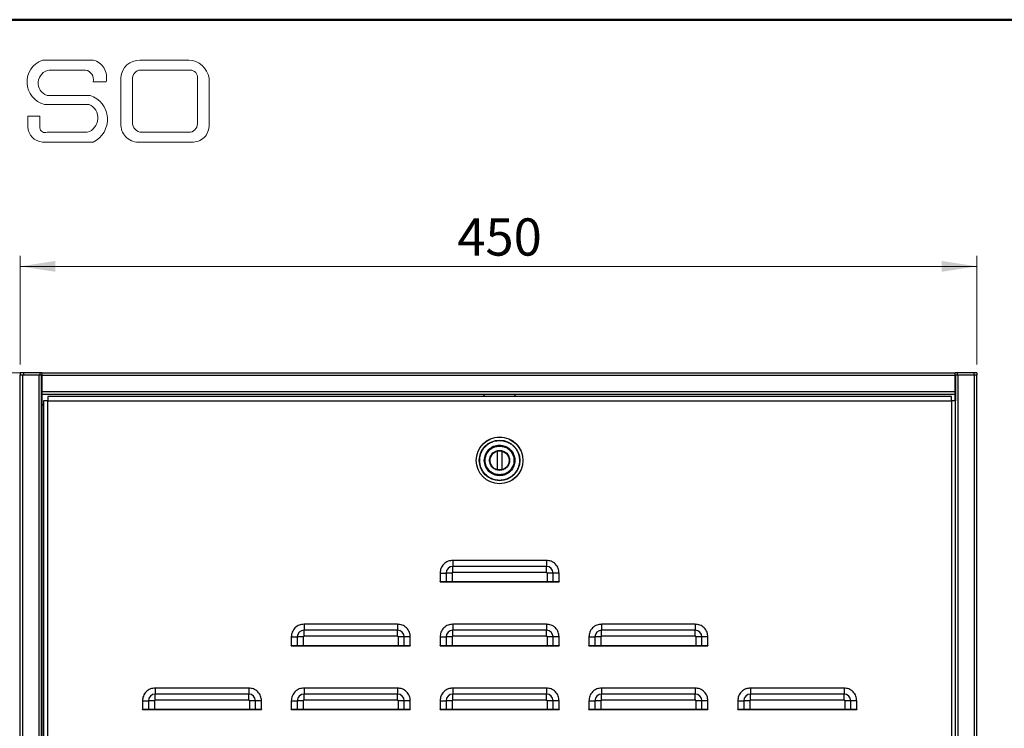
# Model space of a CAD drawing. Units: millimetres. Extents: x 10 to 416, y 10 to 287.
# Drawn here: x 56 to 149, y 220 to 287 of the extents above; entities that cross this region are included whole.
import ezdxf

# ---------------------------------------------------------------- set-up
doc = ezdxf.new("R2010")
doc.units = ezdxf.units.MM
doc.styles.add('SLDTEXTSTYLE0', font='TXT', dxfattribs={"width": 0.75})
doc.dimstyles.new('SLDDIMSTYLE0', dxfattribs={"dimtxt": 3.5, "dimasz": 3.302, "dimexe": 0, "dimexo": 0.0625, "dimgap": 0.875, "dimtad": 1, "dimdec": 0, "dimlfac": 5, "dimrnd": 1e-09, "dimzin": 12, "dimdsep": 46, "dimtxsty": 'SLDTEXTSTYLE0', "dimsah": 1, "dimcen": 0.09, "dimadec": 0, "dimazin": 3, "dimtfac": 1, "dimtdec": 0, "dimtofl": 0, "dimtmove": 0, "dimatfit": 3, "dimfxl": 1, "dimfrac": 2, "dimtolj": 1, "dimtzin": 12, "dimarcsym": 0})

# ---------------------------------------------------------------- blocks, each defined once
blk = doc.blocks.new('_D')
at = {"color": 150, "linetype": 'Continuous', "lineweight": 0}
for p, q in [((56.436, 254.57), (56.436, 264.81)), ((146.436, 254.57), (146.436, 264.81)), ((146.436, 263.81), (56.436, 263.81))]:
    blk.add_line(p, q, dxfattribs=at)
at = {"color": 150, "linetype": 'Continuous', "lineweight": 18}
for points in [[(56.436, 263.81), (59.738, 263.302), (59.738, 264.318)], [(146.436, 263.81), (143.134, 264.318), (143.134, 263.302)]]:
    blk.add_solid(points, dxfattribs=at)
at = {"color": 150, "linetype": 'Continuous', "lineweight": 18, "insert": (97.556, 268.322), "char_height": 3.5, "attachment_point": 1, "style": 'SLDTEXTSTYLE0'}
blk.add_mtext('450', dxfattribs=at)
blk = doc.blocks.new('_D_1')
at = {"color": 150, "linetype": 'Continuous', "lineweight": 0}
for p, q in [((57.276, 253.81), (45.436, 253.81)), ((46.436, 253.81), (46.436, 153.77)), ((57.276, 153.77), (45.436, 153.77))]:
    blk.add_line(p, q, dxfattribs=at)
at = {"color": 150, "linetype": 'Continuous', "lineweight": 18}
for points in [[(46.436, 253.81), (45.928, 250.508), (46.944, 250.508)], [(46.436, 153.77), (46.944, 157.072), (45.928, 157.072)]]:
    blk.add_solid(points, dxfattribs=at)
at = {"color": 150, "linetype": 'Continuous', "lineweight": 18, "insert": (41.924, 199.911), "char_height": 3.5, "attachment_point": 1, "rotation": 90, "style": 'SLDTEXTSTYLE0'}
blk.add_mtext('500', dxfattribs=at)

msp = doc.modelspace()

# ---------------------------------------------------------------- linework, layer by layer
at = {"color": 7, "linetype": 'Continuous', "lineweight": 50}
msp.add_line((10, 287), (410, 287), dxfattribs=at)
at = {"color": 7, "linetype": 'Continuous', "lineweight": 18}
for p, q in [((58.525, 283.2), (63.3, 283.2)), ((67.699, 283.2), (72.288, 283.2)), ((59.165, 282.267), (62.58, 282.267)), ((67.756, 282.267), (72.453, 282.267)), ((63.3, 281.164), (64.52, 281.164)), ((65.906, 281.565), (65.906, 277.049)), ((66.992, 281.376), (66.992, 277.354)), ((73.108, 281.509), (73.108, 277.218)), ((74.205, 281.515), (74.205, 277.115)), ((58.957, 279.881), (63.013, 279.881)), ((58.712, 279.036), (62.909, 279.036)), ((57.163, 277.937), (57.163, 276.932)), ((57.163, 277.937), (58.294, 277.937)), ((58.294, 277.937), (58.294, 276.834)), ((58.957, 276.414), (62.742, 276.414)), ((67.88, 276.414), (72.288, 276.414)), ((58.525, 275.499), (63.3, 275.499)), ((67.699, 275.499), (72.56, 275.499))]:
    msp.add_line(p, q, dxfattribs=at)
at = {"color": 7, "linetype": 'Continuous', "lineweight": 25}
for p, q in [((56.436, 253.81), (56.436, 253.61)), ((56.736, 253.81), (56.436, 253.81)), ((56.736, 253.81), (56.736, 253.61)), ((58.276, 253.81), (56.736, 253.81)), ((58.276, 253.81), (58.276, 253.61)), ((58.476, 253.81), (58.276, 253.81)), ((58.476, 253.81), (58.476, 253.57)), ((58.476, 253.81), (144.396, 253.81)), ((144.396, 253.57), (144.396, 253.81)), ((144.596, 253.81), (144.396, 253.81)), ((144.596, 253.81), (144.596, 253.61)), ((146.136, 253.81), (144.596, 253.81)), ((146.136, 253.81), (146.136, 253.61)), ((146.436, 253.81), (146.136, 253.81)), ((146.436, 253.81), (146.436, 253.61)), ((56.436, 253.61), (56.736, 253.61)), ((56.436, 253.61), (56.436, 253.57)), ((56.436, 154.01), (56.436, 253.57)), ((56.676, 253.57), (56.436, 253.57)), ((56.676, 154.01), (56.676, 253.57)), ((58.196, 253.57), (56.676, 253.57)), ((56.736, 253.61), (58.276, 253.61)), ((58.196, 253.57), (58.196, 154.01)), ((58.436, 253.57), (58.196, 253.57)), ((58.276, 253.61), (58.476, 253.61)), ((58.436, 154.01), (58.436, 253.57)), ((58.476, 253.57), (58.436, 253.57)), ((58.476, 253.37), (58.436, 253.37)), ((58.476, 253.57), (144.396, 253.57)), ((58.476, 253.57), (58.476, 252.05)), ((144.396, 253.61), (144.596, 253.61)), ((144.396, 252.05), (144.396, 253.57)), ((144.436, 253.57), (144.396, 253.57)), ((144.396, 253.37), (144.436, 253.37)), ((144.676, 253.57), (144.436, 253.57)), ((144.436, 253.57), (144.436, 251.17)), ((144.596, 253.61), (146.136, 253.61)), ((144.676, 154.01), (144.676, 253.57)), ((146.196, 253.57), (144.676, 253.57)), ((146.136, 253.61), (146.436, 253.61)), ((146.436, 253.57), (146.196, 253.57)), ((146.196, 253.57), (146.196, 154.01)), ((146.436, 253.61), (146.436, 253.57)), ((146.436, 154.01), (146.436, 253.57)), ((58.476, 252.05), (58.476, 251.81)), ((58.476, 252.05), (144.396, 252.05)), ((144.396, 251.81), (144.396, 252.05)), ((58.476, 251.81), (144.396, 251.81)), ((58.476, 251.77), (58.476, 251.81)), ((58.476, 251.77), (58.476, 250.81)), ((100.158, 251.77), (58.476, 251.77)), ((58.636, 251.17), (58.636, 156.17)), ((59.036, 251.17), (58.636, 251.17)), ((59.036, 251.57), (59.036, 251.17)), ((144.036, 251.57), (59.036, 251.57)), ((59.036, 156.17), (59.036, 251.17)), ((59.036, 251.17), (144.036, 251.17)), ((99.987, 251.57), (100.192, 251.81)), ((102.879, 251.81), (103.084, 251.57)), ((144.396, 251.77), (102.913, 251.77)), ((144.036, 251.17), (144.036, 251.57)), ((144.036, 251.17), (144.036, 156.17)), ((144.436, 251.17), (144.036, 251.17)), ((144.396, 251.77), (144.396, 251.81)), ((144.396, 251.17), (144.396, 251.77)), ((144.436, 156.17), (144.436, 251.17)), ((58.476, 250.77), (58.436, 250.77)), ((58.476, 250.81), (58.636, 250.81)), ((58.476, 250.77), (58.476, 156.81)), ((58.636, 250.77), (58.476, 250.77)), ((101.536, 247.445), (101.55, 247.445)), ((101.336, 244.692), (101.336, 246.447)), ((101.736, 246.447), (101.736, 244.692)), ((100.096, 245.547), (100.096, 245.57)), ((102.976, 245.57), (102.975, 245.592)), ((101.522, 243.695), (101.536, 243.695)), ((97.136, 236.17), (97.136, 235.604)), ((105.936, 236.17), (97.136, 236.17)), ((97.136, 235.038), (97.136, 235.604)), ((105.936, 235.604), (97.136, 235.604)), ((105.936, 236.17), (105.936, 235.604)), ((105.936, 235.038), (105.936, 235.604)), ((95.936, 234.97), (96.501, 234.97)), ((95.936, 234.97), (95.936, 234.17)), ((96.501, 234.97), (96.501, 234.17)), ((97.067, 234.97), (96.501, 234.97)), ((97.067, 234.97), (97.067, 234.17)), ((105.936, 235.038), (97.136, 235.038)), ((106.004, 234.97), (106.004, 234.17)), ((106.57, 234.97), (106.004, 234.97)), ((106.57, 234.17), (106.57, 234.97)), ((107.136, 234.97), (106.57, 234.97)), ((107.136, 234.17), (107.136, 234.97)), ((95.936, 234.17), (96.501, 234.17)), ((95.936, 234.15), (95.936, 234.17)), ((95.936, 234.15), (107.136, 234.15)), ((96.501, 234.17), (97.067, 234.17)), ((97.067, 234.17), (106.004, 234.17)), ((98.636, 234.17), (98.636, 234.15)), ((102.236, 234.15), (102.236, 234.17)), ((106.004, 234.17), (106.57, 234.17)), ((106.57, 234.17), (107.136, 234.17)), ((107.136, 234.17), (107.136, 234.15)), ((83.136, 230.17), (83.136, 229.604)), ((91.936, 230.17), (83.136, 230.17)), ((91.936, 230.17), (91.936, 229.604)), ((97.136, 230.17), (97.136, 229.604)), ((105.936, 230.17), (97.136, 230.17)), ((105.936, 230.17), (105.936, 229.604)), ((111.136, 230.17), (111.136, 229.604)), ((119.936, 230.17), (111.136, 230.17)), ((119.936, 230.17), (119.936, 229.604)), ((81.936, 228.97), (82.501, 228.97)), ((81.936, 228.97), (81.936, 228.17)), ((82.501, 228.97), (82.501, 228.17)), ((83.067, 228.97), (82.501, 228.97)), ((83.067, 228.97), (83.067, 228.17)), ((83.136, 229.038), (83.136, 229.604)), ((91.936, 229.604), (83.136, 229.604)), ((91.936, 229.038), (83.136, 229.038)), ((91.936, 229.038), (91.936, 229.604)), ((92.004, 228.97), (92.004, 228.17)), ((92.57, 228.97), (92.004, 228.97)), ((92.57, 228.17), (92.57, 228.97)), ((93.136, 228.97), (92.57, 228.97)), ((93.136, 228.17), (93.136, 228.97)), ((95.936, 228.97), (96.501, 228.97)), ((95.936, 228.97), (95.936, 228.17)), ((96.501, 228.97), (96.501, 228.17)), ((97.067, 228.97), (96.501, 228.97)), ((97.067, 228.97), (97.067, 228.17)), ((97.136, 229.038), (97.136, 229.604)), ((105.936, 229.604), (97.136, 229.604)), ((105.936, 229.038), (97.136, 229.038)), ((105.936, 229.038), (105.936, 229.604)), ((106.004, 228.97), (106.004, 228.17)), ((106.57, 228.97), (106.004, 228.97)), ((106.57, 228.17), (106.57, 228.97)), ((107.136, 228.97), (106.57, 228.97)), ((107.136, 228.17), (107.136, 228.97)), ((109.936, 228.97), (110.501, 228.97)), ((109.936, 228.97), (109.936, 228.17)), ((110.501, 228.97), (110.501, 228.17)), ((111.067, 228.97), (110.501, 228.97)), ((111.067, 228.97), (111.067, 228.17)), ((111.136, 229.038), (111.136, 229.604)), ((119.936, 229.604), (111.136, 229.604)), ((119.936, 229.038), (111.136, 229.038)), ((119.936, 229.038), (119.936, 229.604)), ((120.004, 228.97), (120.004, 228.17)), ((120.57, 228.97), (120.004, 228.97)), ((120.57, 228.17), (120.57, 228.97)), ((121.136, 228.97), (120.57, 228.97)), ((121.136, 228.17), (121.136, 228.97)), ((81.936, 228.17), (82.501, 228.17)), ((81.936, 228.15), (81.936, 228.17)), ((81.936, 228.15), (93.136, 228.15)), ((82.501, 228.17), (83.067, 228.17)), ((83.067, 228.17), (92.004, 228.17)), ((92.004, 228.17), (92.57, 228.17)), ((92.57, 228.17), (93.136, 228.17)), ((93.136, 228.17), (93.136, 228.15)), ((95.936, 228.17), (96.501, 228.17)), ((95.936, 228.15), (95.936, 228.17)), ((95.936, 228.15), (107.136, 228.15)), ((96.501, 228.17), (97.067, 228.17)), ((97.067, 228.17), (106.004, 228.17)), ((98.636, 228.17), (98.636, 228.15)), ((102.236, 228.15), (102.236, 228.17)), ((106.004, 228.17), (106.57, 228.17)), ((106.57, 228.17), (107.136, 228.17)), ((107.136, 228.17), (107.136, 228.15)), ((109.936, 228.17), (110.501, 228.17)), ((109.936, 228.15), (109.936, 228.17)), ((109.936, 228.15), (121.136, 228.15)), ((110.501, 228.17), (111.067, 228.17)), ((111.067, 228.17), (120.004, 228.17)), ((120.004, 228.17), (120.57, 228.17)), ((120.57, 228.17), (121.136, 228.17)), ((121.136, 228.17), (121.136, 228.15)), ((69.136, 224.17), (69.136, 223.604)), ((77.936, 224.17), (69.136, 224.17)), ((77.936, 224.17), (77.936, 223.604)), ((83.136, 224.17), (83.136, 223.604)), ((91.936, 224.17), (83.136, 224.17)), ((91.936, 224.17), (91.936, 223.604)), ((97.136, 224.17), (97.136, 223.604)), ((105.936, 224.17), (97.136, 224.17)), ((105.936, 224.17), (105.936, 223.604)), ((111.136, 224.17), (111.136, 223.604)), ((119.936, 224.17), (111.136, 224.17)), ((119.936, 224.17), (119.936, 223.604)), ((125.136, 224.17), (125.136, 223.604)), ((133.936, 224.17), (125.136, 224.17)), ((133.936, 224.17), (133.936, 223.604)), ((69.136, 223.038), (69.136, 223.604)), ((77.936, 223.604), (69.136, 223.604)), ((77.936, 223.038), (77.936, 223.604)), ((83.136, 223.038), (83.136, 223.604)), ((91.936, 223.604), (83.136, 223.604)), ((91.936, 223.038), (91.936, 223.604)), ((97.136, 223.038), (97.136, 223.604)), ((105.936, 223.604), (97.136, 223.604)), ((105.936, 223.038), (105.936, 223.604)), ((111.136, 223.038), (111.136, 223.604)), ((119.936, 223.604), (111.136, 223.604)), ((119.936, 223.038), (119.936, 223.604)), ((125.136, 223.038), (125.136, 223.604)), ((133.936, 223.604), (125.136, 223.604)), ((133.936, 223.038), (133.936, 223.604)), ((67.936, 222.97), (68.501, 222.97)), ((67.936, 222.97), (67.936, 222.17)), ((68.501, 222.97), (68.501, 222.17)), ((69.067, 222.97), (68.501, 222.97)), ((69.067, 222.97), (69.067, 222.17)), ((77.936, 223.038), (69.136, 223.038)), ((78.004, 222.97), (78.004, 222.17)), ((78.57, 222.97), (78.004, 222.97)), ((78.57, 222.17), (78.57, 222.97)), ((79.136, 222.97), (78.57, 222.97)), ((79.136, 222.17), (79.136, 222.97)), ((81.936, 222.97), (82.501, 222.97)), ((81.936, 222.97), (81.936, 222.17)), ((82.501, 222.97), (82.501, 222.17)), ((83.067, 222.97), (82.501, 222.97)), ((83.067, 222.97), (83.067, 222.17)), ((91.936, 223.038), (83.136, 223.038)), ((92.004, 222.97), (92.004, 222.17)), ((92.57, 222.97), (92.004, 222.97)), ((92.57, 222.17), (92.57, 222.97)), ((93.136, 222.97), (92.57, 222.97)), ((93.136, 222.17), (93.136, 222.97)), ((95.936, 222.97), (96.501, 222.97)), ((95.936, 222.97), (95.936, 222.17)), ((96.501, 222.97), (96.501, 222.17)), ((97.067, 222.97), (96.501, 222.97)), ((97.067, 222.97), (97.067, 222.17)), ((105.936, 223.038), (97.136, 223.038)), ((106.004, 222.97), (106.004, 222.17)), ((106.57, 222.97), (106.004, 222.97)), ((106.57, 222.17), (106.57, 222.97)), ((107.136, 222.97), (106.57, 222.97)), ((107.136, 222.17), (107.136, 222.97)), ((109.936, 222.97), (110.501, 222.97)), ((109.936, 222.97), (109.936, 222.17)), ((110.501, 222.97), (110.501, 222.17)), ((111.067, 222.97), (110.501, 222.97)), ((111.067, 222.97), (111.067, 222.17)), ((119.936, 223.038), (111.136, 223.038)), ((120.004, 222.97), (120.004, 222.17)), ((120.57, 222.97), (120.004, 222.97)), ((120.57, 222.17), (120.57, 222.97)), ((121.136, 222.97), (120.57, 222.97)), ((121.136, 222.17), (121.136, 222.97)), ((123.936, 222.97), (124.501, 222.97)), ((123.936, 222.97), (123.936, 222.17)), ((124.501, 222.97), (124.501, 222.17)), ((125.067, 222.97), (124.501, 222.97)), ((125.067, 222.97), (125.067, 222.17)), ((133.936, 223.038), (125.136, 223.038)), ((134.004, 222.97), (134.004, 222.17)), ((134.57, 222.97), (134.004, 222.97)), ((134.57, 222.17), (134.57, 222.97)), ((135.136, 222.97), (134.57, 222.97)), ((135.136, 222.17), (135.136, 222.97)), ((67.936, 222.17), (68.501, 222.17)), ((67.936, 222.15), (67.936, 222.17)), ((67.936, 222.15), (79.136, 222.15)), ((68.501, 222.17), (69.067, 222.17)), ((69.067, 222.17), (78.004, 222.17)), ((78.004, 222.17), (78.57, 222.17)), ((78.57, 222.17), (79.136, 222.17)), ((79.136, 222.17), (79.136, 222.15)), ((81.936, 222.17), (82.501, 222.17)), ((81.936, 222.15), (81.936, 222.17)), ((81.936, 222.15), (93.136, 222.15)), ((82.501, 222.17), (83.067, 222.17)), ((83.067, 222.17), (92.004, 222.17)), ((92.004, 222.17), (92.57, 222.17)), ((92.57, 222.17), (93.136, 222.17)), ((93.136, 222.17), (93.136, 222.15)), ((95.936, 222.17), (96.501, 222.17)), ((95.936, 222.15), (95.936, 222.17)), ((95.936, 222.15), (107.136, 222.15)), ((96.501, 222.17), (97.067, 222.17)), ((97.067, 222.17), (106.004, 222.17)), ((98.636, 222.17), (98.636, 222.15)), ((102.236, 222.15), (102.236, 222.17)), ((106.004, 222.17), (106.57, 222.17)), ((106.57, 222.17), (107.136, 222.17)), ((107.136, 222.17), (107.136, 222.15)), ((109.936, 222.17), (110.501, 222.17)), ((109.936, 222.15), (109.936, 222.17)), ((109.936, 222.15), (121.136, 222.15)), ((110.501, 222.17), (111.067, 222.17)), ((111.067, 222.17), (120.004, 222.17)), ((114.797, 222.17), (114.842, 222.15)), ((120.004, 222.17), (120.57, 222.17)), ((120.116, 222.15), (120.136, 222.17)), ((120.57, 222.17), (121.136, 222.17)), ((121.136, 222.17), (121.136, 222.15)), ((123.936, 222.17), (124.501, 222.17)), ((123.936, 222.15), (123.936, 222.17)), ((123.936, 222.15), (135.136, 222.15)), ((124.236, 222.17), (124.236, 222.15)), ((124.501, 222.17), (125.067, 222.17)), ((124.936, 222.15), (124.936, 222.17)), ((125.036, 222.17), (125.036, 222.15)), ((125.067, 222.17), (134.004, 222.17)), ((125.736, 222.15), (125.736, 222.17)), ((125.836, 222.17), (125.836, 222.15)), ((126.536, 222.15), (126.536, 222.17)), ((126.636, 222.17), (126.636, 222.15)), ((127.336, 222.15), (127.336, 222.17)), ((127.436, 222.17), (127.436, 222.15)), ((128.136, 222.15), (128.136, 222.17)), ((128.236, 222.17), (128.236, 222.15)), ((128.936, 222.15), (128.936, 222.17)), ((129.036, 222.17), (129.036, 222.15)), ((129.736, 222.15), (129.736, 222.17)), ((129.836, 222.17), (129.836, 222.15)), ((130.536, 222.15), (130.536, 222.17)), ((130.636, 222.17), (130.636, 222.15)), ((131.336, 222.15), (131.336, 222.17)), ((131.436, 222.17), (131.436, 222.15)), ((132.136, 222.15), (132.136, 222.17)), ((132.236, 222.17), (132.236, 222.15)), ((132.936, 222.15), (132.936, 222.17)), ((133.036, 222.17), (133.036, 222.15)), ((133.636, 222.15), (133.636, 222.17)), ((133.736, 222.17), (133.736, 222.15)), ((134.004, 222.17), (134.57, 222.17)), ((134.336, 222.15), (134.336, 222.17)), ((134.436, 222.17), (134.436, 222.15)), ((134.57, 222.17), (135.136, 222.17)), ((135.036, 222.15), (135.036, 222.17)), ((135.136, 222.17), (135.136, 222.15))]:
    msp.add_line(p, q, dxfattribs=at)
for radius in [2.2, 2.196, 1.911, 1.4, 1.39, 0.9]:
    msp.add_circle((101.536, 245.57), radius, dxfattribs=at)
at = {"color": 7, "linetype": 'Continuous', "lineweight": 18}
for centre, radius, start, end in [((59.259, 281.147), 2.18, 109.65618, 255.49099), ((62.894, 281.574), 1.676, 345.83611, 75.98094), ((67.659, 281.444), 1.757, 88.68475, 176.05184), ((72.228, 281.199), 2.002, 9.09445, 88.26538), ((59.364, 281.048), 1.236, 99.30409, 250.74273), ((62.429, 281.382), 0.898, 345.94842, 80.33542), ((67.808, 281.449), 0.82, 93.59239, 185.14455), ((72.419, 281.576), 0.692, 354.4581, 87.21884), ((62.282, 277.633), 2.364, 295.52339, 71.96956), ((62.334, 277.756), 1.403, 286.90178, 65.80036), ((67.54, 277.128), 1.636, 182.76255, 275.55669), ((67.933, 277.354), 0.942, 180, 266.74194), ((72.314, 277.207), 0.794, 268.16201, 0.77361), ((72.661, 277.042), 1.546, 266.25106, 2.72018), ((58.597, 276.932), 1.434, 180, 267.10648), ((58.777, 276.863), 0.484, 183.44011, 291.84107)]:
    msp.add_arc(centre, radius, start, end, dxfattribs=at)
at = {"color": 7, "linetype": 'Continuous', "lineweight": 25}
for centre, start, end in [((97.136, 234.97), 90, 180), ((105.936, 234.97), 0, 90), ((83.136, 228.97), 90, 180), ((91.936, 228.97), 0, 90), ((97.136, 228.97), 90, 180), ((105.936, 228.97), 0, 90), ((111.136, 228.97), 90, 180), ((119.936, 228.97), 0, 90), ((69.136, 222.97), 90, 180), ((77.936, 222.97), 0, 90), ((83.136, 222.97), 90, 180), ((91.936, 222.97), 0, 90), ((97.136, 222.97), 90, 180), ((105.936, 222.97), 0, 90), ((111.136, 222.97), 90, 180), ((119.936, 222.97), 0, 90), ((125.136, 222.97), 90, 180), ((133.936, 222.97), 0, 90)]:
    msp.add_arc(centre, 0.634, start, end, dxfattribs=at)
for points, knots in [([(101.522, 243.695), (101.337, 243.712), (101.003, 243.742), (100.591, 243.935), (100.313, 244.138), (100.144, 244.308), (100.058, 244.414), (100.003, 244.488), (99.945, 244.574), (99.86, 244.72), (99.785, 244.888), (99.729, 245.058), (99.692, 245.214), (99.666, 245.389), (99.656, 245.599), (99.669, 245.773), (99.69, 245.903), (99.703, 245.97), (99.714, 246.015), (99.72, 246.039), (99.722, 246.046), (99.735, 246.096), (99.759, 246.175), (99.798, 246.278), (99.838, 246.368), (99.867, 246.427), (99.884, 246.458), (99.888, 246.464), (99.907, 246.501), (99.942, 246.56), (99.987, 246.628), (100.017, 246.67), (100.031, 246.688), (100.034, 246.693), (100.035, 246.694), (100.035, 246.694), (100.035, 246.694), (100.035, 246.694), (100.04, 246.701), (100.075, 246.747), (100.163, 246.852), (100.338, 247.023), (100.619, 247.22), (101.027, 247.403), (101.355, 247.43), (101.536, 247.445)], [0, 0, 0, 0, 0.093989, 0.170251, 0.228726, 0.26937, 0.292149, 0.299011, 0.316356, 0.345124, 0.385305, 0.40969, 0.43693, 0.467024, 0.499972, 0.544254, 0.555866, 0.567488, 0.579107, 0.579223, 0.580212, 0.583026, 0.605542, 0.622332, 0.639122, 0.65591, 0.656051, 0.65706, 0.659773, 0.677288, 0.692331, 0.701279, 0.703486, 0.704036, 0.704173, 0.704207, 0.704216, 0.704218, 0.704219, 0.708648, 0.733206, 0.774655, 0.832966, 0.908099, 1, 1, 1, 1]), ([(101.55, 247.445), (101.734, 247.428), (102.068, 247.397), (102.48, 247.205), (102.758, 247.002), (102.927, 246.832), (103.014, 246.725), (103.068, 246.651), (103.127, 246.566), (103.212, 246.419), (103.286, 246.252), (103.342, 246.081), (103.379, 245.926), (103.405, 245.751), (103.415, 245.541), (103.403, 245.367), (103.382, 245.236), (103.368, 245.169), (103.358, 245.125), (103.351, 245.101), (103.349, 245.093), (103.336, 245.044), (103.312, 244.965), (103.273, 244.862), (103.234, 244.772), (103.204, 244.713), (103.187, 244.682), (103.184, 244.675), (103.164, 244.639), (103.129, 244.579), (103.084, 244.511), (103.054, 244.47), (103.041, 244.451), (103.037, 244.447), (103.037, 244.446), (103.036, 244.445), (103.036, 244.445), (103.036, 244.445), (103.031, 244.438), (102.997, 244.393), (102.908, 244.287), (102.734, 244.117), (102.453, 243.919), (102.044, 243.737), (101.716, 243.709), (101.536, 243.695)], [0, 0, 0, 0, 0.0939887, 0.1702508, 0.2287264, 0.2693697, 0.2921489, 0.2990107, 0.3163556, 0.3451236, 0.3853053, 0.4096898, 0.4369296, 0.467024, 0.4999724, 0.5442544, 0.5558656, 0.5674884, 0.5791067, 0.5792229, 0.5802123, 0.5830264, 0.6055416, 0.6223322, 0.6391217, 0.6559097, 0.6560508, 0.6570602, 0.6597734, 0.677288, 0.692331, 0.7012787, 0.7034857, 0.7040356, 0.7041729, 0.7042072, 0.7042158, 0.704218, 0.7042189, 0.7086479, 0.7332057, 0.7746549, 0.8329662, 0.9080988, 1, 1, 1, 1]), ([(100.096, 245.57), (100.117, 245.757), (100.16, 246.132), (100.49, 246.61), (100.962, 246.931), (101.524, 247.047), (102.088, 246.94), (102.565, 246.626), (102.902, 246.154), (102.951, 245.779), (102.975, 245.592)], [0, 0, 0, 0, 0.125, 0.25, 0.375, 0.5, 0.625, 0.75, 0.875, 1, 1, 1, 1]), ([(101.536, 244.22), (101.366, 244.238), (101.105, 244.266), (100.79, 244.434), (100.574, 244.608), (100.399, 244.824), (100.236, 245.139), (100.153, 245.57), (100.236, 246.001), (100.399, 246.315), (100.574, 246.531), (100.79, 246.706), (101.105, 246.874), (101.366, 246.902), (101.536, 246.92)], [0, 0, 0, 0, 0.119728, 0.18418, 0.25, 0.31582, 0.380272, 0.5, 0.619728, 0.68418, 0.75, 0.81582, 0.880272, 1, 1, 1, 1]), ([(101.536, 244.63), (101.417, 244.642), (101.236, 244.662), (101.017, 244.779), (100.866, 244.9), (100.744, 245.051), (100.631, 245.27), (100.573, 245.57), (100.631, 245.87), (100.744, 246.089), (100.866, 246.239), (101.017, 246.361), (101.236, 246.478), (101.417, 246.497), (101.536, 246.51)], [0, 0, 0, 0, 0.119728, 0.18418, 0.25, 0.31582, 0.380272, 0.5, 0.619728, 0.68418, 0.75, 0.81582, 0.880272, 1, 1, 1, 1]), ([(101.536, 246.92), (101.705, 246.902), (101.967, 246.874), (102.281, 246.706), (102.497, 246.531), (102.672, 246.315), (102.836, 246.001), (102.918, 245.57), (102.836, 245.139), (102.672, 244.824), (102.497, 244.608), (102.281, 244.434), (101.967, 244.266), (101.705, 244.238), (101.536, 244.22)], [0, 0, 0, 0, 0.119728, 0.18418, 0.25, 0.31582, 0.380272, 0.5, 0.619728, 0.68418, 0.75, 0.81582, 0.880272, 1, 1, 1, 1]), ([(101.536, 246.51), (101.654, 246.497), (101.836, 246.478), (102.055, 246.361), (102.205, 246.239), (102.327, 246.089), (102.441, 245.87), (102.498, 245.57), (102.441, 245.27), (102.327, 245.051), (102.205, 244.9), (102.055, 244.779), (101.836, 244.662), (101.654, 244.642), (101.536, 244.63)], [0, 0, 0, 0, 0.119728, 0.18418, 0.25, 0.31582, 0.380272, 0.5, 0.619728, 0.68418, 0.75, 0.81582, 0.880272, 1, 1, 1, 1]), ([(102.976, 245.57), (102.954, 245.382), (102.911, 245.007), (102.582, 244.529), (102.11, 244.208), (101.547, 244.093), (100.983, 244.2), (100.506, 244.513), (100.169, 244.986), (100.12, 245.36), (100.096, 245.547)], [0, 0, 0, 0, 0.125, 0.25, 0.375, 0.5, 0.625, 0.75, 0.875, 1, 1, 1, 1]), ([(97.136, 236.17), (96.985, 236.154), (96.752, 236.129), (96.473, 235.979), (96.281, 235.825), (96.126, 235.632), (95.976, 235.353), (95.952, 235.121), (95.936, 234.97)], [0, 0, 0, 0, 0.239457, 0.368361, 0.5, 0.631639, 0.760543, 1, 1, 1, 1]), ([(107.136, 234.97), (107.12, 235.121), (107.095, 235.353), (106.945, 235.632), (106.79, 235.825), (106.598, 235.979), (106.319, 236.129), (106.087, 236.154), (105.936, 236.17)], [0, 0, 0, 0, 0.239457, 0.368361, 0.5, 0.631639, 0.760543, 1, 1, 1, 1]), ([(97.136, 235.038), (97.127, 235.038), (97.114, 235.036), (97.098, 235.028), (97.087, 235.019), (97.078, 235.008), (97.069, 234.992), (97.068, 234.978), (97.067, 234.97)], [0, 0, 0, 0, 0.239444, 0.36822, 0.499999, 0.628777, 0.760556, 1, 1, 1, 1]), ([(106.004, 234.97), (106.003, 234.978), (106.002, 234.992), (105.993, 235.008), (105.985, 235.019), (105.974, 235.028), (105.958, 235.036), (105.944, 235.038), (105.936, 235.038)], [0, 0, 0, 0, 0.239444, 0.36822, 0.499999, 0.628777, 0.760556, 1, 1, 1, 1]), ([(83.136, 230.17), (82.985, 230.154), (82.752, 230.129), (82.473, 229.979), (82.281, 229.825), (82.126, 229.632), (81.976, 229.353), (81.952, 229.121), (81.936, 228.97)], [0, 0, 0, 0, 0.239457, 0.368361, 0.5, 0.631639, 0.760543, 1, 1, 1, 1]), ([(93.136, 228.97), (93.12, 229.121), (93.095, 229.353), (92.945, 229.632), (92.79, 229.825), (92.598, 229.979), (92.319, 230.129), (92.087, 230.154), (91.936, 230.17)], [0, 0, 0, 0, 0.239457, 0.368361, 0.5, 0.631639, 0.760543, 1, 1, 1, 1]), ([(97.136, 230.17), (96.985, 230.154), (96.752, 230.129), (96.473, 229.979), (96.281, 229.825), (96.126, 229.632), (95.976, 229.353), (95.952, 229.121), (95.936, 228.97)], [0, 0, 0, 0, 0.239457, 0.368361, 0.5, 0.631639, 0.760543, 1, 1, 1, 1]), ([(107.136, 228.97), (107.12, 229.121), (107.095, 229.353), (106.945, 229.632), (106.79, 229.825), (106.598, 229.979), (106.319, 230.129), (106.087, 230.154), (105.936, 230.17)], [0, 0, 0, 0, 0.239457, 0.368361, 0.5, 0.631639, 0.760543, 1, 1, 1, 1]), ([(111.136, 230.17), (110.985, 230.154), (110.752, 230.129), (110.473, 229.979), (110.281, 229.825), (110.126, 229.632), (109.976, 229.353), (109.952, 229.121), (109.936, 228.97)], [0, 0, 0, 0, 0.239457, 0.368361, 0.5, 0.631639, 0.760543, 1, 1, 1, 1]), ([(121.136, 228.97), (121.12, 229.121), (121.095, 229.353), (120.945, 229.632), (120.79, 229.825), (120.598, 229.979), (120.319, 230.129), (120.087, 230.154), (119.936, 230.17)], [0, 0, 0, 0, 0.239457, 0.368361, 0.5, 0.631639, 0.760543, 1, 1, 1, 1]), ([(83.136, 229.038), (83.127, 229.038), (83.114, 229.036), (83.098, 229.028), (83.087, 229.019), (83.078, 229.008), (83.069, 228.992), (83.068, 228.978), (83.067, 228.97)], [0, 0, 0, 0, 0.239444, 0.36822, 0.499999, 0.628777, 0.760556, 1, 1, 1, 1]), ([(92.004, 228.97), (92.003, 228.978), (92.002, 228.992), (91.993, 229.008), (91.985, 229.019), (91.974, 229.028), (91.958, 229.036), (91.944, 229.038), (91.936, 229.038)], [0, 0, 0, 0, 0.239444, 0.36822, 0.499999, 0.628777, 0.760556, 1, 1, 1, 1]), ([(97.136, 229.038), (97.127, 229.038), (97.114, 229.036), (97.098, 229.028), (97.087, 229.019), (97.078, 229.008), (97.069, 228.992), (97.068, 228.978), (97.067, 228.97)], [0, 0, 0, 0, 0.239444, 0.36822, 0.499999, 0.628777, 0.760556, 1, 1, 1, 1]), ([(106.004, 228.97), (106.003, 228.978), (106.002, 228.992), (105.993, 229.008), (105.985, 229.019), (105.974, 229.028), (105.958, 229.036), (105.944, 229.038), (105.936, 229.038)], [0, 0, 0, 0, 0.239444, 0.36822, 0.499999, 0.628777, 0.760556, 1, 1, 1, 1]), ([(111.136, 229.038), (111.127, 229.038), (111.114, 229.036), (111.098, 229.028), (111.087, 229.019), (111.078, 229.008), (111.069, 228.992), (111.068, 228.978), (111.067, 228.97)], [0, 0, 0, 0, 0.239444, 0.36822, 0.499999, 0.628777, 0.760556, 1, 1, 1, 1]), ([(120.004, 228.97), (120.003, 228.978), (120.002, 228.992), (119.993, 229.008), (119.985, 229.019), (119.974, 229.028), (119.958, 229.036), (119.944, 229.038), (119.936, 229.038)], [0, 0, 0, 0, 0.239444, 0.36822, 0.499999, 0.628777, 0.760556, 1, 1, 1, 1]), ([(69.136, 224.17), (68.985, 224.154), (68.752, 224.129), (68.473, 223.979), (68.281, 223.825), (68.126, 223.632), (67.976, 223.353), (67.952, 223.121), (67.936, 222.97)], [0, 0, 0, 0, 0.239457, 0.368361, 0.5, 0.631639, 0.760543, 1, 1, 1, 1]), ([(79.136, 222.97), (79.12, 223.121), (79.095, 223.353), (78.945, 223.632), (78.79, 223.825), (78.598, 223.979), (78.319, 224.129), (78.087, 224.154), (77.936, 224.17)], [0, 0, 0, 0, 0.239457, 0.368361, 0.5, 0.631639, 0.760543, 1, 1, 1, 1]), ([(83.136, 224.17), (82.985, 224.154), (82.752, 224.129), (82.473, 223.979), (82.281, 223.825), (82.126, 223.632), (81.976, 223.353), (81.952, 223.121), (81.936, 222.97)], [0, 0, 0, 0, 0.239457, 0.368361, 0.5, 0.631639, 0.760543, 1, 1, 1, 1]), ([(93.136, 222.97), (93.12, 223.121), (93.095, 223.353), (92.945, 223.632), (92.79, 223.825), (92.598, 223.979), (92.319, 224.129), (92.087, 224.154), (91.936, 224.17)], [0, 0, 0, 0, 0.239457, 0.368361, 0.5, 0.631639, 0.760543, 1, 1, 1, 1]), ([(97.136, 224.17), (96.985, 224.154), (96.752, 224.129), (96.473, 223.979), (96.281, 223.825), (96.126, 223.632), (95.976, 223.353), (95.952, 223.121), (95.936, 222.97)], [0, 0, 0, 0, 0.239457, 0.368361, 0.5, 0.631639, 0.760543, 1, 1, 1, 1]), ([(107.136, 222.97), (107.12, 223.121), (107.095, 223.353), (106.945, 223.632), (106.79, 223.825), (106.598, 223.979), (106.319, 224.129), (106.087, 224.154), (105.936, 224.17)], [0, 0, 0, 0, 0.239457, 0.368361, 0.5, 0.631639, 0.760543, 1, 1, 1, 1]), ([(111.136, 224.17), (110.985, 224.154), (110.752, 224.129), (110.473, 223.979), (110.281, 223.825), (110.126, 223.632), (109.976, 223.353), (109.952, 223.121), (109.936, 222.97)], [0, 0, 0, 0, 0.239457, 0.368361, 0.5, 0.631639, 0.760543, 1, 1, 1, 1]), ([(121.136, 222.97), (121.12, 223.121), (121.095, 223.353), (120.945, 223.632), (120.79, 223.825), (120.598, 223.979), (120.319, 224.129), (120.087, 224.154), (119.936, 224.17)], [0, 0, 0, 0, 0.239457, 0.368361, 0.5, 0.631639, 0.760543, 1, 1, 1, 1]), ([(125.136, 224.17), (124.985, 224.154), (124.752, 224.129), (124.473, 223.979), (124.281, 223.825), (124.126, 223.632), (123.976, 223.353), (123.952, 223.121), (123.936, 222.97)], [0, 0, 0, 0, 0.239457, 0.368361, 0.5, 0.631639, 0.760543, 1, 1, 1, 1]), ([(135.136, 222.97), (135.12, 223.121), (135.095, 223.353), (134.945, 223.632), (134.79, 223.825), (134.598, 223.979), (134.319, 224.129), (134.087, 224.154), (133.936, 224.17)], [0, 0, 0, 0, 0.239457, 0.368361, 0.5, 0.631639, 0.760543, 1, 1, 1, 1]), ([(69.136, 223.038), (69.127, 223.038), (69.114, 223.036), (69.098, 223.028), (69.087, 223.019), (69.078, 223.008), (69.069, 222.992), (69.068, 222.978), (69.067, 222.97)], [0, 0, 0, 0, 0.239444, 0.36822, 0.499999, 0.628777, 0.760556, 1, 1, 1, 1]), ([(78.004, 222.97), (78.003, 222.978), (78.002, 222.992), (77.993, 223.008), (77.985, 223.019), (77.974, 223.028), (77.958, 223.036), (77.944, 223.038), (77.936, 223.038)], [0, 0, 0, 0, 0.239444, 0.36822, 0.499999, 0.628777, 0.760556, 1, 1, 1, 1]), ([(83.136, 223.038), (83.127, 223.038), (83.114, 223.036), (83.098, 223.028), (83.087, 223.019), (83.078, 223.008), (83.069, 222.992), (83.068, 222.978), (83.067, 222.97)], [0, 0, 0, 0, 0.239444, 0.36822, 0.499999, 0.628777, 0.760556, 1, 1, 1, 1]), ([(92.004, 222.97), (92.003, 222.978), (92.002, 222.992), (91.993, 223.008), (91.985, 223.019), (91.974, 223.028), (91.958, 223.036), (91.944, 223.038), (91.936, 223.038)], [0, 0, 0, 0, 0.239444, 0.36822, 0.499999, 0.628777, 0.760556, 1, 1, 1, 1]), ([(97.136, 223.038), (97.127, 223.038), (97.114, 223.036), (97.098, 223.028), (97.087, 223.019), (97.078, 223.008), (97.069, 222.992), (97.068, 222.978), (97.067, 222.97)], [0, 0, 0, 0, 0.239444, 0.36822, 0.499999, 0.628777, 0.760556, 1, 1, 1, 1]), ([(106.004, 222.97), (106.003, 222.978), (106.002, 222.992), (105.993, 223.008), (105.985, 223.019), (105.974, 223.028), (105.958, 223.036), (105.944, 223.038), (105.936, 223.038)], [0, 0, 0, 0, 0.239444, 0.36822, 0.499999, 0.628777, 0.760556, 1, 1, 1, 1]), ([(111.136, 223.038), (111.127, 223.038), (111.114, 223.036), (111.098, 223.028), (111.087, 223.019), (111.078, 223.008), (111.069, 222.992), (111.068, 222.978), (111.067, 222.97)], [0, 0, 0, 0, 0.239444, 0.36822, 0.499999, 0.628777, 0.760556, 1, 1, 1, 1]), ([(120.004, 222.97), (120.003, 222.978), (120.002, 222.992), (119.993, 223.008), (119.985, 223.019), (119.974, 223.028), (119.958, 223.036), (119.944, 223.038), (119.936, 223.038)], [0, 0, 0, 0, 0.239444, 0.36822, 0.499999, 0.628777, 0.760556, 1, 1, 1, 1]), ([(125.136, 223.038), (125.127, 223.038), (125.114, 223.036), (125.098, 223.028), (125.087, 223.019), (125.078, 223.008), (125.069, 222.992), (125.068, 222.978), (125.067, 222.97)], [0, 0, 0, 0, 0.239444, 0.36822, 0.499999, 0.628777, 0.760556, 1, 1, 1, 1]), ([(134.004, 222.97), (134.003, 222.978), (134.002, 222.992), (133.993, 223.008), (133.985, 223.019), (133.974, 223.028), (133.958, 223.036), (133.944, 223.038), (133.936, 223.038)], [0, 0, 0, 0, 0.239444, 0.36822, 0.499999, 0.628777, 0.760556, 1, 1, 1, 1])]:
    msp.add_open_spline(points, degree=3, knots=knots, dxfattribs=at)

# ---------------------------------------------------------------- dimensions: what is measured, and where the dimension line sits
at = {"color": 150, "linetype": 'Continuous', "lineweight": 18}
dim = msp.add_linear_dim(base=(56.436, 263.81), p1=(146.436, 253.57), p2=(56.436, 253.57), dimstyle='SLDDIMSTYLE0', dxfattribs=at)
dim.commit()
dim.dimension.update_dxf_attribs({"geometry": '_D', "text_midpoint": (101.436, 263.81), "dimtype": 160})
dim = msp.add_linear_dim(base=(46.436, 153.77), p1=(58.276, 253.81), p2=(58.276, 153.77), angle=90, dimstyle='SLDDIMSTYLE0', dxfattribs=at)
dim.commit()
dim.dimension.update_dxf_attribs({"geometry": '_D_1', "text_midpoint": (46.436, 203.79), "dimtype": 160})

doc.saveas('drawing.dxf')
